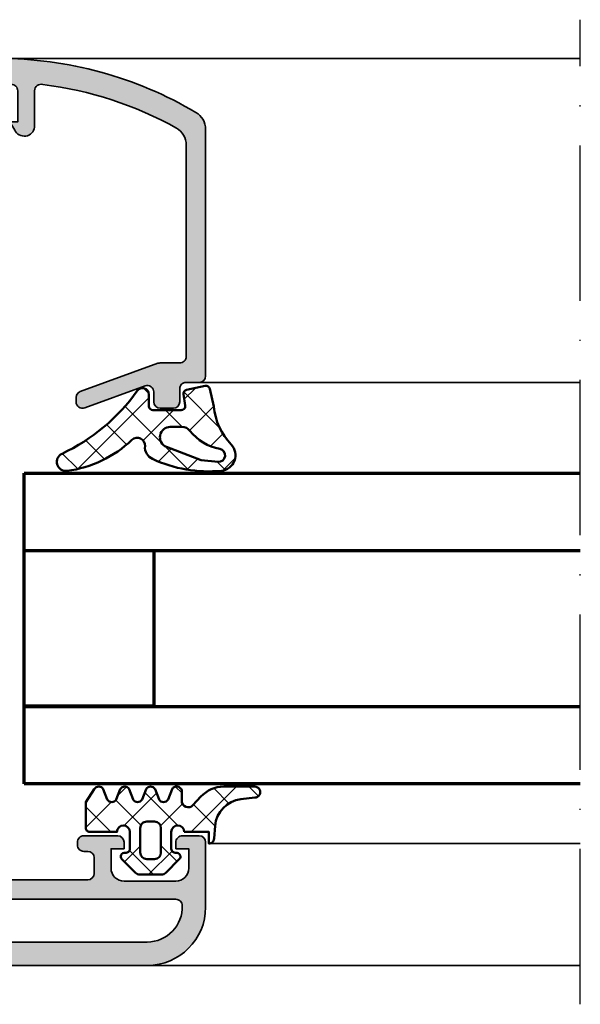
# Model space of a CAD drawing. Units: millimetres. Extents: x 119 to 6464, y 11388 to 12659.
# Drawn here: x 5857 to 5901, y 11449 to 11525 of the extents above; entities that cross this region are included whole.
import ezdxf

# ---------------------------------------------------------------- set-up
doc = ezdxf.new("R2010")
doc.units = ezdxf.units.MM
doc.linetypes.add('ACAD_ISO10W100', pattern=[18, 12, -3, 0, -3])
for name, color, linetype, lineweight in [('S03_AL_Kontur', 255, 'Continuous', 35), ('S04_AL_Schraffur', 253, 'Continuous', 25), ('S05_EPDM_Kontur', 31, 'Continuous', 50), ('S06_EPDM_Schraffur', 43, 'Continuous', 25), ('S15_Glas_Kontur', 4, 'Continuous', 70), ('S18_Mittellinie', 10, 'ACAD_ISO10W100', 25)]:
    doc.layers.add(name, color=color, linetype=linetype, lineweight=lineweight)
pattern_1 = [(45, (0, 0), (-1.414213562373095, 1.414213562373095), []), (135, (0, 0), (-1.414213562373095, -1.414213562373095), [])]

# ---------------------------------------------------------------- blocks, each defined once
blk = doc.blocks.new('198520_s')
at = {"layer": 'S04_AL_Schraffur'}
h = blk.add_hatch(color=256, dxfattribs=at)
edge = h.paths.add_edge_path(flags=16)
edge.add_arc((7.30017270206713, 18.95025456251824), 0.4998187717371886, 89.96522350507173, 180.0312793313491)
edge.add_line((6.800354004811993, 18.94998169780933), (6.800476074218712, 2.500061035156151))
edge.add_arc((7.300469895027845, 2.500024339695528), 0.4999938221556252, 179.9957949579913, 270.0007080918733)
edge.add_line((7.30047607421875, 2.000030517578125), (24.70050048828125, 2.000030517578125))
edge.add_arc((24.70072362297674, 2.49980739743205), 0.4997769296653102, 269.9744192338999, 360.0290777162356)
edge.add_line((25.20050048828125, 2.50006103515625), (25.20050048828125, 18.95013427734375))
edge.add_arc((24.70066337990033, 18.95029790753983), 0.4998371351644963, 359.9812432507671, 449.8997333605303)
edge.add_line((24.7015380859375, 19.45013427734375), (7.30047607421875, 19.4500732421875))
edge = h.paths.add_edge_path(flags=16)
edge.add_line((51.69964599609375, 5.10009765625), (27.50048828125, 5.100067138671875))
edge.add_arc((27.5003655628999, 4.600189863581136), 0.4998772901542075, 89.9859340607446, 180.0105687756766)
edge.add_line((27.00048828125, 4.60009765625), (27.00048828125, 2.300079345703125))
edge.add_arc((27.49855613179932, 2.29814719625233), 0.4980715982188536, 179.7777341912885, 270.2222658087115)
edge.add_line((27.50048828125, 1.800079345703125), (49.49957275390625, 1.80010986328125))
edge.add_arc((49.46523169628938, 4.535081411009287), 2.735187137129712, 270.719383816997, 361.3620667096051)
edge.add_arc((51.69967277772207, 4.600124437878321), 0.4999732190889941, 359.9969308870708, 450.0030691129289)
edge = h.paths.add_edge_path()
edge.add_arc((22.23822324117384, 20.07342165573027), 4.999999999999955, 95.62257755079334, 162.2515836439297)
edge.add_arc((17, 21.75003051757812), 0.5000000000000422, 270.00000000000165, 342.25158364393167, ccw=False)
edge.add_line((17, 21.25003051757812), (15.00014465312796, 21.25000000220723))
edge.add_arc((15.0001446531279, 21.7500877989321), 0.5000877967248201, 197.7484163560767, 270.0000000000067, ccw=False)
edge.add_arc((9.761837793982409, 20.0734521733084), 4.999999999999986, 17.74841635606933, 84.37742244920561)
edge.add_arc((10.2381808198046, 24.91194125050788), 0.1381197846482952, 84.3774224492053, 209.9999999999993)
edge.add_line((10.1185655775339, 24.84288135818383), (11.50006103515627, 22.45006103515627))
edge.add_line((11.50006103515625, 22.4500610351563), (11.50006103515625, 21.7500610351563))
edge.add_arc((11.00006103515625, 21.75006103515625), 0.5, -90, 0, ccw=False)
edge.add_line((11.00006103515625, 21.25006103515625), (6.700035354199036, 21.25006103515626))
edge.add_arc((6.700035354199031, 21.37006103515614), 0.1199999999999939, 180.0000000000017, 270.0000000000017, ccw=False)
edge.add_line((6.580035354199026, 21.37006103515614), (6.580035354199026, 24.13005903515614))
edge.add_arc((6.280035354199072, 24.13005903515614), 0.2999999999999954, 359.9999999999994, 449.9999999999997)
edge.add_line((6.280035354199072, 24.43005903515632), (5.300061035156276, 24.43005903515632))
edge.add_arc((5.300061035156205, 24.13005903515614), 0.2999999999999972, 90.00000000000034, 180.0000000000007)
edge.add_line((5.00006103515625, 24.13005903515614), (5.00006103515625, 22.25004803514763))
edge.add_arc((4.921193939513046, 21.98250469462482), 0.2789255417371555, -1.1628700728871877, 73.57540544464462, ccw=False)
edge.add_line((5.200062035156293, 21.97684403514768), (5.200062035156293, 21.52325003514768))
edge.add_arc((4.9212245886132, 21.51758162714941), 0.2788950563274343, -73.58012358050792, 1.1645893740977158, ccw=False)
edge.add_line((5.00006103515625, 21.25006103515625), (5.000009763807206, 20.19997253537176))
edge.add_arc((4.500009764403217, 20.19999694824219), 0.5000000000000001, 269.99999999999943, 359.9972024911151, ccw=False)
edge.add_line((4.500009764403217, 19.69999694824219), (1.200012207031276, 19.69999694824219))
edge.add_arc((1.197770786043748, 18.70223836922969), 0.997761096636398, 89.87128775500923, 180.1287122449912)
edge.add_line((0.20001220703125, 18.69999694824219), (0.20001220703125, 15.5))
edge.add_arc((1.200110415487302, 15.50009820845594), 1.000098213278015, 180.0056263774675, 269.9943736225325)
edge.add_line((1.20001220703125, 14.5), (1.70001220703125, 14.5))
edge.add_line((1.70001220703125, 14.5), (1.70001220703125, 17.00003051757812))
edge.add_arc((2.700034611168462, 17.00000811815653), 1.000022404388088, 89.9942896767235, 179.9987166364362, ccw=False)
edge.add_line((2.70013427734375, 18.00003051757812), (4.000000000000003, 18.00006103515625))
edge.add_arc((3.999768267251511, 16.99970720668921), 1.000353855307499, 0.018517797103072553, 89.98672738800008, ccw=False)
edge.add_line((5.0001220703125, 17.00003051757812), (5, 10.00006103521445))
edge.add_arc((4.47499905574125, 9.500030517607229), 0.7250217307164588, -43.60451390840342, 43.60451390840342, ccw=False)
edge.add_line((5, 9), (5, 3))
edge.add_arc((4.000018663800802, 2.999981336199198), 0.9999813363733427, -90.00106937697592, 0.0010693769755789617, ccw=False)
edge.add_line((4, 2), (2.700012207031251, 2))
edge.add_arc((2.700084574693165, 3.000072367661915), 1.000072370280299, 180.0041460615549, 269.9958539384451, ccw=False)
edge.add_line((1.70001220703125, 3), (1.70001220703125, 4.5))
edge.add_line((1.70001220703125, 4.5), (1.10003662109375, 4.500030517578125))
edge.add_line((1.10003662109375, 4.500030517578125), (0, 3.400054931640625))
edge.add_line((0, 3.400054931640625), (0, 0))
edge.add_line((0, 0), (49.50048828125, 6.103515625e-05))
edge.add_arc((49.49919006549032, 4.500443550091177), 4.500382702181707, 270.0165279910362, 359.9955186115712)
edge.add_line((53.99957275390625, 4.500091552734375), (54.00006103515626, 9.500000000000028))
edge.add_arc((53.49993817036102, 9.49987713520477), 0.5001228798872297, 0.01407580930429403, 89.98592419069693)
edge.add_line((53.50006103515625, 10), (52.20001220703125, 10))
edge.add_arc((52.19990524721811, 9.500106959813138), 0.4998930516297539, 89.98774068594341, 180.0122593140566)
edge.add_line((51.70001220703125, 9.5), (51.70001220703125, 9.000030517578125))
edge.add_line((51.70001220703125, 9.000030517578125), (52.70001220703125, 9))
edge.add_line((52.70001220703125, 9), (52.70001220703125, 7.500030517578125))
edge.add_arc((51.70021121435354, 7.499831510255717), 0.9998010124835617, -90.0114045491, 0.01140454910051858, ccw=False)
edge.add_line((51.70001220703125, 6.500030517578125), (47.7000732421875, 6.500030517578126))
edge.add_arc((47.69987488655534, 7.49983216194596), 0.9998016640442582, 179.9886328048384, 270.01136719516217, ccw=False)
edge.add_line((46.7000732421875, 7.500030517578125), (46.70001220703125, 9.000030517578121))
edge.add_line((46.70001220703125, 9.000030517578125), (47.7000732421875, 9.000030517578125))
edge.add_line((47.7000732421875, 9.000030517578125), (47.70001220703125, 9.500000000000007))
edge.add_arc((47.19998539774645, 9.500003708998292), 0.5000268092985178, 359.999575002891, 449.9969280469734)
edge.add_line((47.20001220703125, 10.00003051757812), (44.60003662109374, 10))
edge.add_arc((44.60003377479984, 9.50000284629391), 0.4999971537141649, 89.99967383688345, 180.0003261631149)
edge.add_line((44.10003662109375, 9.5), (44.10003662109374, 9.299987792968745))
edge.add_arc((44.60003336419368, 9.2999540196206), 0.4999967442405386, 179.9961298341728, 270.0003732156903)
edge.add_line((44.60003662109375, 8.799957275390625), (44.90008544921876, 8.799987792968748))
edge.add_arc((44.89991510246296, 8.299817446212955), 0.5001703757639671, 0.019513651396721343, 89.98048634860271, ccw=False)
edge.add_line((45.40008544921875, 8.29998779296875), (45.40008544921875, 7.10003662109375))
edge.add_arc((44.89993874717561, 7.100183323136889), 0.5001467235583014, 270.0168058844376, 359.98319411556304, ccw=False)
edge.add_line((44.90008544921875, 6.60003662109375), (27.50048828125, 6.600067138671874))
edge.add_arc((27.50036886396128, 7.099947729602718), 0.4998806051946564, 179.9828155680173, 270.0136874818476, ccw=False)
edge.add_line((27.00048828125, 7.10009765625), (27, 21.25003051757811))
edge.add_arc((27.07883644654305, 21.51755110957129), 0.2788950563274398, 178.8354106259009, 253.5801235805067, ccw=False)
edge.add_line((26.79999899999996, 21.52321951756971), (26.79999899999995, 21.97681351756972))
edge.add_arc((27.0788670956432, 21.9824741770467), 0.2789255417371433, 106.42459455535271, 181.162870072885, ccw=False)
edge.add_line((27, 22.25001751756963), (27, 24.13002851757815))
edge.add_arc((26.70000000000005, 24.13002851757801), 0.2999999999999936, 6.742775924702655e-13, 90)
edge.add_line((26.70000000000005, 24.43002851757819), (25.72002568095725, 24.4300285175782))
edge.add_arc((25.72002568095718, 24.13002851757801), 0.2999999999999972, 90, 180)
edge.add_line((25.42002568095722, 24.13002851757801), (25.42002568095722, 21.37003051757801))
edge.add_arc((25.30002568095722, 21.37003051757802), 0.1199999999999974, -89.99999999999841, 0, ccw=False)
edge.add_line((25.30002568095722, 21.25003051757812), (21, 21.25003051757812))
edge.add_arc((21, 21.75003051757812), 0.5, 180, 270, ccw=False)
edge.add_line((20.5, 21.75003051757812), (20.5, 22.45003051757812))
edge.add_line((20.5, 22.45003051757817), (21.88149545762236, 24.84285084060572))
edge.add_arc((21.76188021535177, 24.91191073292975), 0.1381197846482943, 329.9999999999995, 455.6225775507939)
at = {"layer": 'S03_AL_Kontur'}
blk.add_line((6.80047607421875, 18.95010375976562), (6.80035400390625, 18.95010375976562), dxfattribs=at)
for points in [[(21.74834792059517, 25.04936600532756, 0.2992013024098274), (17.47620211283402, 21.59761153013756, -0.3261337620560272), (17, 21.25003051757812), (15.0001446531279, 21.25000000220712, -0.3261337620560255), (14.52385892232223, 21.59764204771545, 0.2992013024098271), (10.25171311456108, 25.04939652290568, 0.6105378334010381), (10.1185655775339, 24.84288135818383), (11.50006103515625, 22.4500610351563), (11.50006103515625, 21.75006103515625, -0.414213562373095), (11.00006103515625, 21.25006103515625), (6.700035354199031, 21.25006103515625, -0.414213562373095), (6.580035354199026, 21.37006103515614), (6.580035354199026, 24.13005903515614, 0.414213562373095), (6.280035354199072, 24.43005903515632), (5.300061035156205, 24.43005903515632, 0.414213562373095), (5.00006103515625, 24.13005903515614), (5.00006103515625, 22.25004803514776, -0.3381811729244386), (5.200062035156293, 21.97684403514768), (5.200062035156293, 21.52325003514784, -0.338212474236961), (5.00006103515625, 21.25006103515625), (5.000009763807157, 20.19997253537167, -0.4141992617169896), (4.500009764403217, 19.69999694824219), (1.20001220703125, 19.69999694824219, 0.4155301168464653), (0.20001220703125, 18.69999694824219), (0.20001220703125, 15.5, 0.4141560400107929), (1.20001220703125, 14.5), (1.70001220703125, 14.5), (1.70001220703125, 17.00003051757812, -0.4142361929554071), (2.70013427734375, 18.00003051757812), (4, 18.00006103515625, -0.4140510606943995), (5.0001220703125, 17.00003051757812), (5, 10.00006103521446, -0.4000171577824858), (5, 9), (5, 3, -0.414224495620812), (4, 2), (2.70001220703125, 2, -0.4141711740811082), (1.70001220703125, 3), (1.70001220703125, 4.5), (1.10003662109375, 4.500030517578125), (0, 3.400054931640625), (0, 0), (49.50048828125, 6.103515625e-05, 0.414106167531818), (53.99957275390625, 4.500091552734375), (54.00006103515625, 9.5, 0.4140696599984917), (53.50006103515625, 10), (52.20001220703125, 10, 0.4143389059541253), (51.70001220703125, 9.5), (51.70001220703125, 9.000030517578125), (52.70001220703125, 9), (52.70001220703125, 7.500030517578125, -0.4143301661732787), (51.70001220703125, 6.500030517578125), (47.7000732421875, 6.500030517578125, -0.414329784238828), (46.7000732421875, 7.500030517578125), (46.70001220703125, 9.000030517578125), (47.7000732421875, 9.000030517578125), (47.70001220703125, 9.5, 0.4142000313288096), (47.20001220703125, 10.00003051757812), (44.60003662109375, 10, 0.4142168970367731), (44.10003662109375, 9.5), (44.10003662109375, 9.29998779296875, 0.4142352544979551), (44.60003662109375, 8.799957275390625), (44.90008544921875, 8.79998779296875, -0.4140140707819646), (45.40008544921875, 8.29998779296875), (45.40008544921875, 7.10003662109375, -0.4140417510927317), (44.90008544921875, 6.60003662109375), (27.50048828125, 6.600067138671875, -0.4143713868916198), (27.00048828125, 7.10009765625), (27, 21.25003051757812, -0.338212474236961), (26.79999899999996, 21.52321951756971), (26.79999899999996, 21.97681351756955, -0.3381811729244385), (27, 22.25001751756963), (27, 24.13002851757801, 0.414213562373095), (26.70000000000005, 24.43002851757819), (25.72002568095718, 24.43002851757819, 0.414213562373095), (25.42002568095722, 24.13002851757801), (25.42002568095722, 21.37003051757802, -0.414213562373095), (25.30002568095722, 21.25003051757812), (21, 21.25003051757812, -0.414213562373095), (20.5, 21.75003051757812), (20.5, 22.45003051757817), (21.88149545762235, 24.84285084060571, 0.6105378334010436)], [(7.30047607421875, 19.4500732421875, 0.4145512768496232), (6.800354004811993, 18.94998169780933), (6.80047607421875, 2.50006103515625, 0.4142386782959061), (7.30047607421875, 2.000030517578125), (24.70050048828125, 2.000030517578125, 0.4144930014681132), (25.20050048828125, 2.50006103515625), (25.20050048828125, 18.95013427734375, 0.4137969491626665), (24.7015380859375, 19.45013427734375)], [(51.69964599609375, 5.10009765625), (27.50048828125, 5.100067138671875, 0.4143394994369876), (27.00048828125, 4.60009765625), (27.00048828125, 2.300079345703125, 0.416487816270758), (27.50048828125, 1.800079345703125), (49.49957275390625, 1.80010986328125, 0.4175027550328445), (52.19964599609375, 4.60009765625, 0.4142449410311837)]]:
    blk.add_lwpolyline(points, format="xyb", close=True, dxfattribs=at)
blk = doc.blocks.new('171900_s')
blk.add_blockref('198520_s', (0, 0))
blk = doc.blocks.new('224350_s_5')
at = {"layer": 'S06_EPDM_Schraffur'}
h = blk.add_hatch(dxfattribs=at)
h.set_pattern_fill('NETZ', color=256, scale=2, angle=45, style=0)
h.set_pattern_definition(pattern_1)
edge = h.paths.add_edge_path()
edge.add_arc((-4.072711000000001, -1.839172000000002), 0.2999999999999989, 179.9999999999997, 269.9999999999995)
edge.add_line((-4.072711000000004, -2.139172000000001), (-1.875571532061924, -2.139172000000002))
edge.add_arc((-1.875571532061924, -1.839172000000001), 0.3000000000000005, 270.0000000000001, 368.6687728413772)
edge.add_line((-1.578998678160885, -1.793955384370418), (-1.712319103268781, -0.9195153492856326))
edge.add_arc((-1.415746249367744, -0.8742987336560502), 0.2999999999999992, 101.78268533213281, 188.668772841377, ccw=False)
edge.add_line((-1.477006318601004, -0.5806199909497798), (-0.0358299133048432, -0.2799970532723066))
edge.add_arc((0.02543015592841845, -0.5736757959785773), 0.2999999999999999, 12.87835484351001, 101.78268533213298, ccw=False)
edge.add_line((0.3178837950961843, -0.5068112393171429), (0.6263532128931036, -1.856001427827037))
edge.add_arc((5.645654708614181, -1.348279430728023), 5.044915175826651, 185.7760454946955, 223.2791164536998)
edge.add_arc((1.099214820078709, -5.629500038592511), 1.199999999999999, -84.4590252282091, 43.27911645369983, ccw=False)
edge.add_arc((0.2261693967902585, 3.369959447339546), 10.24170776734447, 244.97904991228762, 275.5409747717911, ccw=False)
edge.add_arc((-3.682607420389826, -5.004443591114651), 0.9999999999999906, 175.4972895446133, 244.9790499122875, ccw=False)
edge.add_arc((-5.277669213993915, -4.878833581225036), 0.5999999999999981, 355.4972895446132, 493.6036993754068)
edge.add_arc((-11.85391386997767, 2.026010853175252), 8.935400906025059, 277.4316085859833, 313.60369937540696, ccw=False)
edge.add_arc((-10.78349381638675, -6.139550885833348), 0.699999114167128, 115.31009559151539, 277.0000000000003, ccw=False)
edge.add_arc((-17.49551280703055, 8.053361896752403), 15.00000000000001, 295.3100955915157, 324.5255419948112)
edge.add_arc((-4.872710999999998, -0.9419076678813685), 0.4999999999999987, 1.1368683772161603e-13, 144.5255419948113, ccw=False)
edge.add_line((-4.372711, -0.9419076678813683), (-4.372711, -1.839172))
edge = h.paths.add_edge_path(flags=16)
edge.add_line((-1.834895418104921, -3.439172), (-2.726030384219457, -3.439172))
edge.add_arc((-2.726030384219457, -4.239172), 0.8000000000000003, 90, 248.867333443083)
edge.add_line((-3.014453314420973, -4.985370507995006), (-0.3530458654090505, -6.01406585739565))
edge.add_line((-0.3530458654090503, -6.01406585739565), (0.9609996694638991, -6.128245842391))
edge.add_arc((1.00428255655847, -5.630122773576916), 0.5000000000000019, 265.0339309522818, 439.2085422311335)
edge.add_arc((1.821499205636753, -1.342650328596895), 3.864660699068564, 218.385551305641, 259.2085422311334, ccw=False)
edge.add_arc((-1.834895418104921, -4.239172000000008), 0.8000000000000083, 38.385551305641, 89.99999999999999)
at = {"layer": 'S05_EPDM_Kontur'}
for points in [[(-4.372711, -1.839172, 0.4142135623730941), (-4.072711000000004, -2.139172000000001), (-1.875571532061924, -2.139172000000002, 0.4592550742561474), (-1.578998678160885, -1.793955384370418), (-1.712319103268781, -0.9195153492856326, -0.3983835104034239), (-1.477006318601004, -0.5806199909497798), (-0.03582991330484316, -0.2799970532723066, -0.4086235804969984), (0.3178837950961843, -0.5068112393171429), (0.6263532128931036, -1.856001427827037, 0.1651144330581219), (1.972842037204261, -4.806836385878072, -0.6232817814303008), (1.215083916371544, -6.823892918897933, -0.1341476643126356), (-4.10555704350945, -5.910596788042714, -0.3128145107987338), (-4.67952104139238, -4.925937334933642, 0.6879647920465053), (-5.69146899362322, -4.444357180969811, -0.1591542562368201), (-10.69818538395901, -6.834332312752265, -0.8517433523254463), (-11.08275544777651, -5.506746622405311, 0.1281714587135369), (-5.279898155065498, -0.6517376819254416, -0.7300519406040679), (-4.372711, -0.9419076678813683)], [(-1.834895418104921, -3.439172), (-2.726030384219457, -3.439172, 0.8307124166505837), (-3.014453314420973, -4.985370507995006), (-0.3530458654090503, -6.01406585739565), (0.960999669463899, -6.128245842391, 0.9504136036281032), (1.097899988178375, -5.138965185325555, -0.1800319656661846), (-1.207815360689931, -3.742411895329327, 0.2290969264680134)]]:
    blk.add_lwpolyline(points, format="xyb", close=True, dxfattribs=at)
blk = doc.blocks.new('224063_s')
at = {"layer": 'S06_EPDM_Schraffur'}
h = blk.add_hatch(dxfattribs=at)
h.set_pattern_fill('NETZ', color=256, scale=2, angle=45, style=0)
h.set_pattern_definition(pattern_1)
h.paths.add_polyline_path([(5.00948476794518, 3.818342294225832), (6.085236000000008, 3.945128000000002, 1.005856047842794), (6.093230999999953, 4.796141), (3.695186160202242, 4.796141, 0.2094868366643106), (1.930639566712925, 4.022909366856588), (1.323837000000012, 3.364714000000013, -0.687408682091769), (0.4525300000000001, 3.700013150311697), (0.4525300000000002, 4.519514, 0.6378757550458083), (-0.2939910000000002, 4.599409000000001), (-0.6004939999999998, 3.799497999999998, -0.5769147570739377), (-1.293991, 3.800260999999999), (-1.600494000000001, 4.600172000000002, 0.5768767231348246), (-2.293991, 4.599409000000001), (-2.600494, 3.799498, -0.5769147570739347), (-3.293991, 3.800260999999999), (-3.600493999999999, 4.600171999999998, 0.5768767231348269), (-4.293991, 4.599408999999999), (-4.600494, 3.799498000000004, -0.576919959990181), (-5.293976, 3.800261000000002), (-5.600479, 4.600172000000001, 0.5768760885208635), (-6.293976, 4.599409000000003), (-6.947449000000003, 3.599837000000004), (-6.947449, 1.59744615276642, 0.4118601971210658), (-6.649848847233459, 1.299846), (-4.547469999999999, 1.299846, -1), (-3.54747, 1.29885824802247), (-3.54747, -0.008787105265393787, -0.4649164532783466), (-3.898212754057516, -0.3044645865023972, 0.7307284619687109), (-4.161774000000122, -0.8123909999998791), (-3.120475933598492, -1.853685069184302, 0.1989118685576427), (-2.766923221597547, -2.000131), (-1.128019780332918, -2.000131, 0.1989118683239244), (-0.774467068649926, -1.85368506950225), (0.2668460000000321, -0.8123759999999679, 0.7307511963891667), (0.003293423474208142, -0.3044658957463043, -0.4649253678481928), (-0.347458, -0.008789902443936405), (-0.347458, 1.298857626783447, -1), (0.652542, 1.299846), (2.552521, 1.299846), (2.552521, 0.3998579999999993, 0.4151882102782498), (2.952515, 0.7998519999999983), (3.030086024318216, 1.764210791180845, -0.3574582694605824)])
h.paths.add_polyline_path([(-1.147461, 1.599560732745227), (-1.147461, -0.2997804608561262, -0.414422944589888), (-1.647818539143718, -0.800138), (-2.247139136974516, -0.800138, -0.4144143522916151), (-2.747482, -0.2997951369753251), (-2.747481999999999, 1.599848725595807, -0.414213562368743), (-2.247484725588377, 2.099846), (-1.647746267254775, 2.099846, -0.4143806302700866)], flags=16)
at = {"layer": 'S05_EPDM_Kontur'}
for points in [[(0.652542, 1.299846, 0.9990121152241144), (-0.347458, 1.299846), (-0.347458, -0.008789902443936235, 0.4649253678481928), (0.003293423474207998, -0.3044658957463043, -0.7307511963892253), (0.266846, -0.812376), (-0.7744670686499265, -1.853685069502251, -0.1989118683239242), (-1.128019780332918, -2.000131), (-2.766923221597546, -2.000131, -0.1989118685576425), (-3.120475933598491, -1.853685069184303), (-4.161774, -0.8123910000000008, -0.7307284619689283), (-3.898212754057517, -0.304464586502397, 0.4649164532783466), (-3.54747, -0.008787105265394498), (-3.54747, 1.299846, 0.9990127358491108), (-4.547469999999999, 1.299846), (-6.647446000000001, 1.299846, -0.4165708503421029), (-6.947449, 1.599849000000003), (-6.947449000000002, 3.599837000000004), (-6.293976000000001, 4.599409000000001, -0.5768760885208651), (-5.600479, 4.600172000000001), (-5.293976, 3.800261000000001, 0.5769199599901795), (-4.600494000000001, 3.799498000000001), (-4.293991, 4.599409, -0.5768767231348245), (-3.600494000000001, 4.600172000000001), (-3.293991, 3.800261, 0.5769147570739357), (-2.600493999999999, 3.799498000000001), (-2.293991, 4.599409000000001, -0.5768767231348247), (-1.600494000000001, 4.600172000000001), (-1.293991, 3.800260999999999, 0.5769147570739388), (-0.6004939999999994, 3.799497999999999), (-0.2939910000000002, 4.599409000000001, -0.6378757550458082), (0.4525300000000003, 4.519514), (0.4525300000000001, 3.699004, 0.6866659000342986), (1.323837, 3.364714), (1.930639566712922, 4.022909366856585, -0.2094868366643108), (3.695186160202239, 4.796141), (6.093231, 4.796141, -1.005856047842622), (6.085236000000003, 3.945128000000001), (5.009484767945181, 3.818342294225832, 0.3574582694605822), (3.030086024318216, 1.764210791180848), (2.952515, 0.7998519999999987, -0.4151882102782499), (2.552521, 0.3998579999999994), (2.552521, 1.299846)], [(-2.247482000000001, -0.800138), (-1.647461, -0.800138, 0.4140042111518522), (-1.147461, -0.3001379999999999), (-1.147461, 1.599846, 0.4140465142101968), (-1.647461000000001, 2.099846), (-2.247481999999999, 2.099846, 0.4142167556282234), (-2.747481999999999, 1.599846), (-2.747482, -0.3001379999999996, 0.4140128009583825)]]:
    blk.add_lwpolyline(points, format="xyb", close=True, dxfattribs=at)
blk = doc.blocks.new('188650_s')
at = {"layer": 'S04_AL_Schraffur'}
h = blk.add_hatch(color=256, dxfattribs=at)
edge = h.paths.add_edge_path()
edge.add_arc((3.472513363562825, -2.500016988129573), 0.5000169887526333, 90.00286013591858, 194.9993049646125, ccw=False)
edge.add_line((3.472488403320312, -2), (6.999977111816406, -2))
edge.add_arc((6.999993817596305, -2.499983294220101), 0.4999832944991472, -0.0019144053309787523, 90.00191440533092, ccw=False)
edge.add_line((7.499977111816406, -2.5), (7.499977111816406, -4.899993896484377))
edge.add_line((7.499977111816406, -4.899993896484375), (6.899978637695314, -4.899993896484375))
edge.add_line((6.899978637695312, -4.899993896484375), (7.268600463867184, -5.531219482421873))
edge.add_arc((8.00089599402429, -5.188248111818893), 0.8086322430755598, 205.0960909908516, 351.1829758938576)
edge.add_line((8.799972534179688, -5.31219482421875), (8.799964904785154, -2.491424560546869))
edge.add_arc((9.29996477761722, -2.49141021775381), 0.4999998730377241, 74.11742572164582, 180.0016435634412, ccw=False)
edge.add_arc((6.028869037975255, -29.9024374182211), 28.09936409168996, 60.770724036500894, 83.03394080421538, ccw=False)
edge.add_arc((19.00000257183399, -6.679895679670608), 1.499944022835376, -0.0013736585406718405, 60.00123453053959, ccw=False)
edge.add_line((20.49994659423828, -6.679931640625), (20.49994659423828, -22.99993896484375))
edge.add_arc((19.99996488430793, -22.99995725469262), 0.4999817102648765, -90.00122166807068, 0.0020959389547101637, ccw=False)
edge.add_line((19.99995422363281, -23.49993896484375), (18.4909667968751, -23.49993896484375))
edge.add_arc((18.50296971824389, -24.07241330240618), 0.5726001548103123, 91.2011298032355, 108.8656829074928)
edge.add_line((18.31781905401624, -23.53057368699865), (12.32757710896648, -25.71206416507119))
edge.add_line((12.32757710896647, -25.7120641650713), (12.15690612792969, -25.81747436523446))
edge.add_line((12.15690612792969, -25.81747436523438), (12.04093170166018, -25.98315429687499))
edge.add_line((12.04093170166016, -25.983154296875), (11.99996185302734, -26.18121337890626))
edge.add_line((11.99996185302734, -26.18121337890625), (11.99996948242187, -26.50021362304688))
edge.add_arc((12.50026212711464, -26.50001826799871), 0.5002926828340133, 180.0223729437386, 289.9617624713841)
edge.add_line((12.67105851887754, -26.97025369952007), (17.32889144499018, -25.27388014104664))
edge.add_arc((17.49952659253495, -25.74432594613245), 0.5004354195103818, 0.045675863999576904, 109.93618764365871, ccw=False)
edge.add_line((17.99996185302734, -25.74392700195312), (17.99996185302734, -26.49993896484374))
edge.add_arc((18.4999739113639, -26.49992690674935), 0.5000120584820025, 180.0013817225136, 269.997744006601)
edge.add_line((18.49995422363281, -26.99993896484375), (19.49996185302735, -26.99993896484375))
edge.add_arc((19.49989405576514, -26.49987879795253), 0.5000601714872248, 270.0077680591584, 359.993106211725)
edge.add_line((19.99995422363281, -26.49993896484375), (19.99994659423828, -25.49993896484375))
edge.add_arc((20.49992861042426, -25.49992098024813), 0.4999820165094922, 89.99619054127498, 180.0020609569781, ccw=False)
edge.add_line((20.49996185302734, -24.99993896484375), (21.49996185302734, -24.99993896484375))
edge.add_arc((21.49993297546723, -24.4999329762652), 0.5000059894124006, 270.0033090849994, 359.9993137676739)
edge.add_line((21.99993896484375, -24.49993896484375), (21.99993896484375, -5.470672607421882))
edge.add_arc((20.49999077308496, -5.470634649099793), 1.499948192239056, 359.9985500488204, 420.0008060659233)
edge.add_arc((6.063874564799221, -29.72640776590902), 29.72647652221889, 59.27885960531523, 90.12323165376368)
edge.add_line((5.99993896484375, 0), (0.5000152587890314, 1.100000000000005e-15))
edge.add_line((0.5000152587890625, 0), (0.5000152587890625, -1))
edge.add_line((0.5000152587890625, -1), (0.6163482666015625, -1))
edge.add_arc((0.5773318730845176, -1.550830031099395), 0.5522101068651581, 19.048569230943485, 85.94839209710523, ccw=False)
edge.add_line((1.09930419921875, -1.37060546875), (1.806310892105104, -3.989305734634401))
edge.add_arc((0.8403832473466082, -4.248128392051512), 1.000002691446907, -95.00008778168183, 15.00017295105522, ccw=False)
edge.add_line((0.7532257437705994, -5.244325637817383), (-1.982380199914265, -5.002422972676779))
edge.add_arc((-1.999996948242142, -5.201645587302664), 0.1999999999999999, 84.94662429487582, 180.0000000000003)
edge.add_line((-2.199996948242188, -5.201645587302664), (-2.199996948242188, -6.030929565429743))
edge.add_arc((-1.700000365970254, -6.030928096721709), 0.4999965822740584, 180.0001683026746, 265.0002310809007)
edge.add_line((-1.743575930595398, -6.529022216796875), (-0.4884560108184846, -6.632524967193601))
edge.add_arc((-0.5320211618932262, -7.130615319408207), 0.4999919212922422, -45.00004648019723, 85.0013822349448, ccw=False)
edge.add_line((-0.1784737706184387, -7.484163284301758), (-3.166641235351559, -10.46667480468749))
edge.add_arc((-3.304643294479888, -10.29919453129287), 0.2170120049674787, 215.5107508851814, 309.4881790160923, ccw=False)
edge.add_line((-3.481292486190796, -10.42524719238281), (-3.825853976675573, -10.0445022494784))
edge.add_arc((-3.899999999999977, -10.11160193073829), 0.1, 42.14404596600748, 180.000000000001)
edge.add_line((-4, -10.11160193073829), (-4, -13.40162658691411))
edge.add_arc((-3.65497227149217, -13.39004595549864), 0.3452220219847721, 181.922373916425, 244.7448328585202)
edge.add_line((-3.802261352539404, -13.7022705078125), (-3.64967346191406, -13.93063354492192))
edge.add_line((-3.649673461914062, -13.93063354492188), (-3.599990606307981, -14.18031311035157))
edge.add_line((-3.599990606307983, -14.18031311035156), (-3.599990844726561, -15.23031616210937))
edge.add_arc((-3.349998474121094, -15.24584898042167), 0.2504744573916993, 176.4446021657061, 363.555397834294)
edge.add_line((-3.100006103515625, -15.23031616210938), (-3.100006103515625, -13.27326965332032))
edge.add_line((-3.100006103515625, -13.27326965332031), (-3.061203002929685, -12.78045654296874))
edge.add_line((-3.061203002929688, -12.78045654296875), (-2.943969726562503, -12.29208374023438))
edge.add_line((-2.9439697265625, -12.29208374023438), (-2.689697265625, -11.87509155273438))
edge.add_line((-2.689697265625, -11.87509155273438), (-2.347182989120451, -11.49388027191162))
edge.add_line((-2.347182989120483, -11.49388027191162), (-2.021331787109308, -11.15982055664041))
edge.add_line((-2.021331787109261, -11.1598205566404), (3.120910644531264, -6.017578124999994))
edge.add_arc((2.060265092422583, -4.956903243554962), 1.500000063778761, 314.9992078296319, 374.9997963382538)
edge.add_line((3.5091552734375, -4.568679809570312), (2.989532470703124, -2.629425048828125))
at = {"layer": 'S03_AL_Kontur'}
blk.add_lwpolyline([(2.989532470703125, -2.629425048828125, -0.4931261413291156), (3.472488403320312, -2), (6.999977111816406, -2, -0.414233135201129), (7.499977111816406, -2.5), (7.499977111816406, -4.899993896484375), (6.899978637695312, -4.899993896484375), (7.268600463867188, -5.531219482421875, 0.7405479236917338), (8.799972534179688, -5.31219482421875), (8.799964904785156, -2.491424560546875, -0.4979509886777104), (9.436798095703125, -2.010498046875, -0.09744832512888406), (19.74994659423828, -5.380889892578125, -0.2679613899139889), (20.49994659423828, -6.679931640625), (20.49994659423828, -22.99993896484375, -0.4142305219194211), (19.99995422363281, -23.49993896484375), (18.49096679687511, -23.49993896484375, 0.07722914633299348), (18.31781905401624, -23.53057368699865), (12.32757710896647, -25.7120641650713), (12.15690612792969, -25.81747436523438), (12.04093170166016, -25.983154296875), (11.99996185302734, -26.18121337890625), (11.99996948242188, -26.50021362304688, 0.5202309668736008), (12.67105851887754, -26.97025369952007), (17.32889144499018, -25.27388014104667, -0.519960008235964), (17.99996185302734, -25.74392700195312), (17.99996185302734, -26.49993896484375, 0.4141949666697645), (18.49995422363281, -26.99993896484375), (19.49996185302734, -26.99993896484375, 0.4141386137130454), (19.99995422363281, -26.49993896484375), (19.99994659423828, -25.49993896484375, -0.4142435719690705), (20.49996185302734, -24.99993896484375), (21.49996185302734, -24.99993896484375, 0.4141931386540735), (21.99993896484375, -24.49993896484375), (21.99993896484375, -5.470672607421875, 0.2679597429386896), (21.24994659423828, -4.171630859375, 0.1354024586715577), (5.99993896484375, 0), (0.5000152587890625, 0), (0.5000152587890625, -1), (0.6163482666015625, -1, -0.3004892034202041), (1.09930419921875, -1.37060546875), (1.806310892105103, -3.989305734634399, -0.5205684965086493), (0.7532257437705994, -5.244325637817383), (-1.982380199914246, -5.002422972676868, 0.4402885455527528), (-2.199996948242188, -5.201645587302664), (-2.199996948242188, -6.030929565429688, 0.3888790471989733), (-1.743575930595398, -6.529022216796875), (-0.4884560108184814, -6.632524967193604, -0.6370790248881335), (-0.1784737706184387, -7.484163284301758), (-3.166641235351562, -10.4666748046875, -0.4346952712304417), (-3.481292486190796, -10.42524719238281), (-3.825853976675603, -10.04450224947846, 0.6863559547475494), (-4, -10.11160193073829), (-4, -13.40162658691406, 0.2811930642792163), (-3.802261352539404, -13.7022705078125), (-3.649673461914062, -13.93063354492188), (-3.599990606307983, -14.18031311035156), (-3.599990844726562, -15.23031616210938, 1.064061575398445), (-3.100006103515625, -15.23031616210938), (-3.100006103515625, -13.27326965332031), (-3.061203002929688, -12.78045654296875), (-2.9439697265625, -12.29208374023438), (-2.689697265625, -11.87509155273438), (-2.347182989120483, -11.49388027191162), (-2.021331787109261, -11.1598205566404), (3.12091064453125, -6.017578125, 0.2679519446498693), (3.5091552734375, -4.568679809570312)], format="xyb", close=True, dxfattribs=at)
blk = doc.blocks.new('*U148')
at = {"layer": 'S15_Glas_Kontur'}
for p, q in [((0, 23.99286693090164), (42.91666649999934, 23.99286693090164)), ((0, 17.98830215089822), (0, 23.99286693090164)), ((42.91666649999934, 17.98830215089822), (0, 17.98830215089822)), ((0, 6.00456478000342), (0, 17.98830215089822)), ((10, 17.98830215089822), (10, 6.00456478000342)), ((10, 6.00456478000342), (0, 6.00456478000342)), ((0, 5.988302150898221), (42.91666649999934, 5.988302150898221)), ((0, 0), (0, 5.988302150898221)), ((42.91666649999934, 0), (0, 0))]:
    blk.add_line(p, q, dxfattribs=at)

msp = doc.modelspace()

# ---------------------------------------------------------------- linework, layer by layer
at = {"layer": 'S03_AL_Kontur'}
for p, q in [((5855.787017425533, 11522.17478878071), (5900.703683925532, 11522.17478878071)), ((5871.286895355221, 11497.17484981587), (5900.703683925532, 11497.17484981587)), ((5872.039458831783, 11461.57469112446), (5900.703683925532, 11461.57469112446)), ((5867.287505706783, 11452.17484981587), (5900.703683925532, 11452.17484981587))]:
    msp.add_line(p, q, dxfattribs=at)
at = {"layer": 'S18_Mittellinie'}
msp.add_line((5900.703683925532, 11449.16771674677), (5900.703683925532, 11525.16771674677), dxfattribs=at)

# ---------------------------------------------------------------- block references
at = {"layer": 'S03_AL_Kontur'}
for name, p in [('171900_s', (5817.787017425533, 11452.17478878071)), ('188650_s', (5849.787017425533, 11522.17478878071))]:
    msp.add_blockref(name, p, dxfattribs=at)
at = {"layer": 'S05_EPDM_Kontur'}
for name, p in [('224350_s_5', (5871.786956390377, 11497.17587901783)), ('224063_s', (5869.487029632564, 11461.17481929829))]:
    msp.add_blockref(name, p, dxfattribs=at)
at = {"layer": 'S15_Glas_Kontur'}
msp.add_blockref('*U148', (5857.787017425533, 11466.17478878071), dxfattribs=at)

doc.saveas('drawing.dxf')
